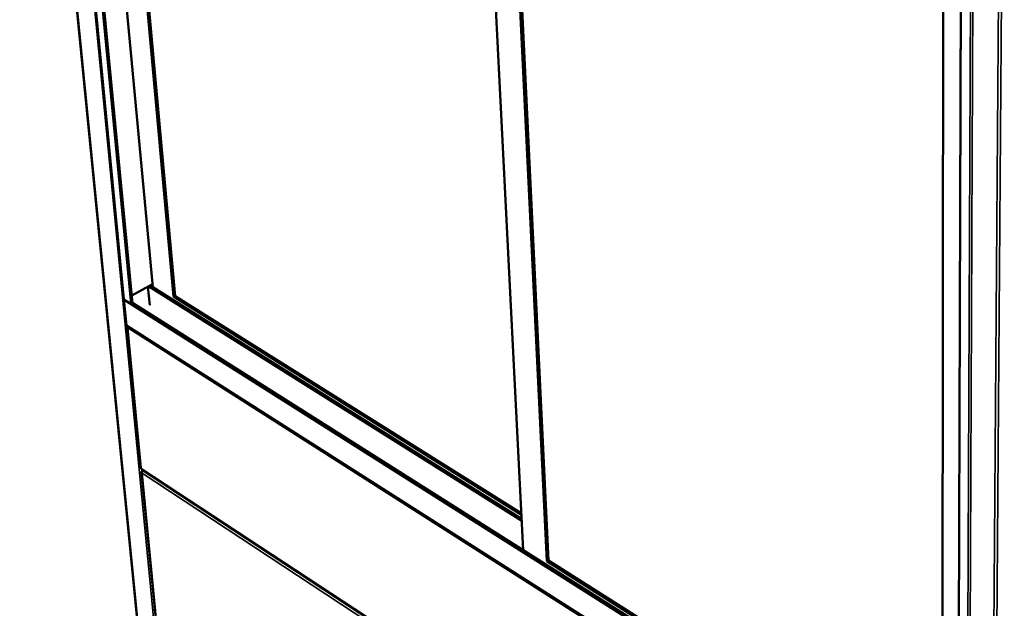
# Model space of a CAD drawing. Units: millimetres. Extents: x 65 to 5840, y 100 to 4100.
# Drawn here: x 4842 to 5414, y 2975 to 3317 of the extents above; entities that cross this region are included whole.
import ezdxf

# ---------------------------------------------------------------- set-up
doc = ezdxf.new("R2010")
doc.units = ezdxf.units.MM
doc.header["$LTSCALE"] = 20
doc.layers.add('Visible (ISO)', color=7, linetype='Continuous', lineweight=50)
doc.layers.add('Visible Narrow (ISO)', color=7, linetype='Continuous', lineweight=35)

msp = doc.modelspace()

# ---------------------------------------------------------------- linework, layer by layer
at = {"layer": 'Visible (ISO)'}
for p, q in [((4827.56, 3801.8), (4916.37, 2905.18)), ((4842.11, 3775.85), (4902.3, 3154.45)), ((4847.72, 3773.2), (4907.28, 3151.99)), ((4919.08, 3161.46), (4862.68, 3766.11)), ((4931.11, 3156.01), (4876.23, 3759.69)), ((4877.35, 3759.16), (4932.03, 3156.28)), ((5134.2, 3008.77), (5101.57, 3652.92)), ((5147.86, 3002.38), (5117.1, 3645.56)), ((5118.23, 3645.03), (5148.82, 3002.69)), ((5378.36, 3521.77), (5377.67, 2857.18)), ((5386.9, 2847.85), (5388.96, 3516.75)), ((4906.85, 3156.51), (4918.91, 3163.27)), ((5133.29, 3026.65), (4917.24, 3162.33)), ((4917.48, 3162.46), (5133.28, 3026.96)), ((4917.28, 3150.99), (4916.27, 3161.78)), ((4916.52, 3161.93), (5133.34, 3025.72)), ((5133.32, 3026.03), (4916.76, 3162.06)), ((4932.01, 3156.52), (4931.11, 3156.01)), ((4901.98, 3154.46), (4902.14, 3154.55)), ((5391.92, 2844.5), (4901.98, 3154.46)), ((4903.45, 3139.3), (4901.98, 3154.46)), ((4902.27, 3154.28), (4902.34, 3154.32)), ((4902.27, 3154.28), (5392.28, 2844.27)), ((4903.74, 3139.12), (4902.27, 3154.28)), ((4906.33, 3151.71), (4902.55, 3154.1)), ((5386.91, 2848.32), (4907.16, 3151.77)), ((4907.25, 3152.28), (5386.91, 2848.97)), ((5133.16, 3029.25), (4931.11, 3156.01)), ((4932.03, 3156.28), (5133.11, 3030.18)), ((5391.85, 2828.45), (4903.45, 3139.3)), ((4903.74, 3139.12), (5392.22, 2828.22)), ((4904.26, 3138.15), (4912.16, 3056.55)), ((4912.6, 3053.95), (4926.72, 2907.93)), ((4912.63, 3055.76), (5391.15, 2741.26)), ((4913.19, 3054.92), (4912.94, 3054.77)), ((4913.04, 3054.71), (4912.94, 3054.77)), ((4913.21, 3054.95), (4913.56, 3055.15)), ((5148.8, 3002.97), (5147.86, 3002.38)), ((5377.67, 2857.18), (5147.86, 3002.38)), ((5148.82, 3002.69), (5377.67, 2858.15))]:
    msp.add_line(p, q, dxfattribs=at)
at = {"layer": 'Visible (ISO)', "flags": 128}
for points in [[(4902.55, 3154.1, -0.062053), (4902.45, 3154.17, -0.062053), (4902.38, 3154.26, -0.053293), (4902.33, 3154.36, -0.053293), (4902.3, 3154.45)], [(4907.28, 3151.99, -0.068786), (4907.24, 3151.87, -0.108356), (4907.2, 3151.8, -0.056736), (4907.08, 3151.71, -0.058259), (4906.94, 3151.66, -0.041771), (4906.8, 3151.63, -0.030186), (4906.61, 3151.63, -0.069271), (4906.5, 3151.64, -0.046569), (4906.33, 3151.71)], [(4904.67, 3138.53, 0.037265), (4904.59, 3138.35, 0.037265), (4904.53, 3138.17, 0.033391), (4904.51, 3138, 0.033391), (4904.51, 3137.82)], [(4912.41, 3056.17, 0.060233), (4912.43, 3056.04, 0.060233), (4912.48, 3055.92, 0.05299), (4912.54, 3055.83, 0.05299), (4912.63, 3055.76)]]:
    msp.add_lwpolyline(points, format="xyb", dxfattribs=at)
at = {"layer": 'Visible (ISO)'}
for points, knots in [([(4904.55, 3138.6), (4904.3, 3138.44), (4904.2, 3138.2), (4904.31, 3138.01), (4904.35, 3137.94), (4904.42, 3137.88), (4904.51, 3137.82)], [0.119186, 0.119186, 0.119186, 0.119186, 1.18291, 1.18291, 1.18291, 1.570796, 1.570796, 1.570796, 1.570796]), ([(4912.94, 3054.77), (4912.64, 3054.48), (4912.52, 3054.07), (4912.65, 3053.72), (4912.7, 3053.61), (4912.77, 3053.5), (4912.86, 3053.41)], [0, 0, 0, 0, 1.18291, 1.18291, 1.18291, 1.570796, 1.570796, 1.570796, 1.570796]), ([(4912.86, 3053.41), (4912.74, 3053.79), (4912.82, 3054.29), (4913.01, 3054.65), (4913.07, 3054.76), (4913.14, 3054.87), (4913.21, 3054.95)], [0, 0, 0, 0, 1.18291, 1.18291, 1.18291, 1.570796, 1.570796, 1.570796, 1.570796])]:
    msp.add_open_spline(points, degree=3, knots=knots, dxfattribs=at)
for points in [[(4912.41, 3056.17), (4912.27, 3056.27), (4912.18, 3056.4), (4912.16, 3056.55)], [(4912.16, 3056.55), (4912.16, 3056.55), (4912.16, 3056.55), (4912.16, 3056.55)]]:
    msp.add_open_spline(points, degree=3, dxfattribs=at)
at = {"layer": 'Visible Narrow (ISO)'}
for p, q in [((4916.61, 2904.82), (4827.82, 3801.68)), ((4926.49, 2897.93), (4839.34, 3796.28)), ((4842.37, 3775.73), (4902.55, 3154.1)), ((4846.56, 3773.74), (4906.33, 3151.71)), ((5391.97, 2573.59), (5396.24, 3535.32)), ((5404.51, 2564.84), (5411.64, 3528.11)), ((5406.13, 2564.86), (5413.62, 3528.07)), ((5387.09, 2847.55), (5389.18, 3516.65)), ((5391.92, 2844.5), (5394.71, 3514.03)), ((4904.51, 3137.82), (4912.41, 3056.17)), ((5391.33, 2827.87), (4904.51, 3137.82)), ((4912.41, 3056.17), (5390.98, 2741.67)), ((4912.78, 3054.58), (4912.66, 3055.73)), ((4913.21, 3054.95), (5392, 2740.22)), ((5390.72, 2739.07), (4912.86, 3053.41)), ((4912.86, 3053.41), (4926.95, 2907.73))]:
    msp.add_line(p, q, dxfattribs=at)

doc.saveas('drawing.dxf')
